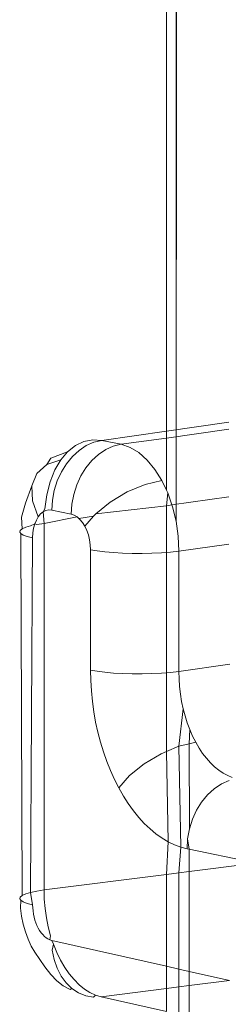
# Model space of a CAD drawing. Units: millimetres. Extents: x 63 to 4291, y 73 to 3057.
# Drawn here: x 3306 to 3310, y 1270 to 1289 of the extents above; entities that cross this region are included whole.
import ezdxf

# ---------------------------------------------------------------- set-up
doc = ezdxf.new("R2010")
doc.units = ezdxf.units.MM
doc.header["$LTSCALE"] = 2

msp = doc.modelspace()

# ---------------------------------------------------------------- linework, layer by layer
at = {"color": 7, "linetype": 'Continuous', "lineweight": 18}
for p, q in [((3308.621, 1343.896), (3308.621, 1278.952)), ((3308.434, 1280.703), (3308.433, 1328.756)), ((3308.621, 1278.952), (3308.675, 1328.779)), ((3308.434, 1280.703), (3309.649, 1280.878)), ((3308.434, 1280.703), (3307.178, 1280.523)), ((3308.434, 1280.568), (3309.649, 1280.738)), ((3308.434, 1280.568), (3308.434, 1280.703)), ((3306.665, 1280.424), (3306.829, 1280.502)), ((3306.829, 1280.502), (3307.002, 1280.535)), ((3306.878, 1280.421), (3307.026, 1280.486)), ((3307.002, 1280.535), (3307.178, 1280.523)), ((3307.026, 1280.486), (3307.178, 1280.523)), ((3307.178, 1280.523), (3307.554, 1280.446)), ((3307.554, 1280.446), (3308.434, 1280.568)), ((3308.434, 1279.554), (3308.434, 1280.568)), ((3306.515, 1280.303), (3306.19, 1280.177)), ((3306.381, 1280.144), (3306.515, 1280.303)), ((3306.515, 1280.303), (3306.665, 1280.424)), ((3306.608, 1280.21), (3306.737, 1280.328)), ((3306.737, 1280.328), (3306.878, 1280.421)), ((3307.254, 1280.344), (3307.114, 1280.251)), ((3307.402, 1280.41), (3307.254, 1280.344)), ((3307.554, 1280.446), (3307.402, 1280.41)), ((3307.728, 1280.387), (3307.554, 1280.446)), ((3307.899, 1280.284), (3307.728, 1280.387)), ((3308.062, 1280.14), (3307.899, 1280.284)), ((3306.19, 1280.177), (3306.11, 1280.054)), ((3306.11, 1280.054), (3306.381, 1280.144)), ((3306.381, 1280.144), (3306.268, 1279.948)), ((3306.492, 1280.069), (3306.608, 1280.21)), ((3306.984, 1280.133), (3306.869, 1279.992)), ((3307.114, 1280.251), (3306.984, 1280.133)), ((3308.212, 1279.957), (3308.062, 1280.14)), ((3305.916, 1279.879), (3306.11, 1280.054)), ((3306.268, 1279.948), (3306.176, 1279.72)), ((3306.314, 1279.736), (3306.394, 1279.91)), ((3306.394, 1279.91), (3306.492, 1280.069)), ((3306.869, 1279.992), (3306.77, 1279.833)), ((3308.345, 1279.743), (3308.212, 1279.957)), ((3305.916, 1279.879), (3305.816, 1279.638)), ((3306.176, 1279.72), (3306.11, 1279.465)), ((3306.256, 1279.551), (3306.314, 1279.736)), ((3306.77, 1279.833), (3306.691, 1279.659)), ((3308.019, 1279.665), (3308.345, 1279.743)), ((3308.345, 1279.743), (3308.434, 1279.554)), ((3305.694, 1279.304), (3305.816, 1279.638)), ((3305.83, 1279.346), (3305.816, 1279.638)), ((3306.221, 1279.359), (3306.256, 1279.551)), ((3306.691, 1279.659), (3306.633, 1279.474)), ((3307.343, 1279.324), (3307.674, 1279.52)), ((3307.674, 1279.52), (3308.019, 1279.665)), ((3308.434, 1279.554), (3308.459, 1279.501)), ((3305.945, 1279.04), (3305.83, 1279.346)), ((3306.11, 1279.465), (3306.069, 1279.192)), ((3306.209, 1279.166), (3306.221, 1279.359)), ((3306.633, 1279.474), (3306.597, 1279.282)), ((3307.06, 1279.095), (3307.343, 1279.324)), ((3308.434, 1279.252), (3308.459, 1279.501)), ((3308.459, 1279.501), (3308.54, 1279.268)), ((3308.54, 1279.268), (3309.649, 1279.428)), ((3305.694, 1279.304), (3305.621, 1279.028)), ((3306.039, 1279.134), (3305.989, 1279.094)), ((3306.069, 1279.192), (3306.039, 1279.134)), ((3306.094, 1279.16), (3306.039, 1279.134)), ((3306.039, 1279.134), (3306.057, 1278.909)), ((3306.151, 1279.171), (3306.094, 1279.16)), ((3306.209, 1279.166), (3306.151, 1279.171)), ((3306.585, 1279.089), (3306.209, 1279.166)), ((3306.597, 1279.282), (3306.585, 1279.089)), ((3307.06, 1279.095), (3308.434, 1279.252)), ((3308.434, 1279.252), (3308.54, 1279.268)), ((3308.434, 1278.347), (3308.434, 1279.252)), ((3308.54, 1279.268), (3308.552, 1279.234)), ((3308.552, 1279.234), (3308.621, 1278.952)), ((3305.632, 1278.804), (3305.621, 1279.028)), ((3305.876, 1278.899), (3305.907, 1278.975)), ((3305.907, 1278.975), (3305.945, 1279.04)), ((3305.989, 1279.094), (3305.945, 1279.04)), ((3306.057, 1278.909), (3306.701, 1279.035)), ((3306.585, 1279.089), (3306.644, 1279.07)), ((3306.644, 1279.07), (3306.701, 1279.035)), ((3306.701, 1279.035), (3306.755, 1278.987)), ((3306.701, 1279.035), (3306.734, 1279.006)), ((3306.734, 1279.006), (3307.018, 1279.048)), ((3306.755, 1278.987), (3306.806, 1278.926)), ((3306.85, 1278.855), (3307.018, 1279.048)), ((3307.018, 1279.048), (3307.06, 1279.095)), ((3308.621, 1278.952), (3308.663, 1278.661)), ((3305.592, 1278.773), (3305.583, 1278.742)), ((3305.583, 1278.742), (3305.603, 1278.711)), ((3305.632, 1278.804), (3305.592, 1278.773)), ((3305.7, 1278.834), (3305.632, 1278.804)), ((3305.795, 1278.861), (3305.7, 1278.834)), ((3305.876, 1278.899), (3305.795, 1278.861)), ((3305.84, 1278.723), (3305.854, 1278.814)), ((3305.854, 1278.814), (3305.876, 1278.899)), ((3305.915, 1278.887), (3305.876, 1278.899)), ((3306.057, 1278.909), (3305.915, 1278.887)), ((3306.057, 1271.79), (3306.057, 1278.909)), ((3306.806, 1278.926), (3306.85, 1278.855)), ((3306.888, 1278.774), (3306.85, 1278.855)), ((3306.919, 1278.685), (3306.888, 1278.774)), ((3305.603, 1278.711), (3305.653, 1278.682)), ((3305.603, 1278.711), (3305.632, 1271.683)), ((3305.653, 1278.682), (3305.731, 1278.654)), ((3305.731, 1278.654), (3305.835, 1278.628)), ((3305.835, 1278.628), (3305.795, 1271.741)), ((3305.835, 1278.628), (3305.84, 1278.723)), ((3306.941, 1278.591), (3306.919, 1278.685)), ((3306.955, 1278.494), (3306.941, 1278.591)), ((3308.663, 1278.661), (3308.678, 1278.371)), ((3306.96, 1278.397), (3306.955, 1278.494)), ((3306.96, 1276.059), (3306.96, 1278.397)), ((3306.96, 1278.397), (3307.088, 1278.375)), ((3307.088, 1278.375), (3307.237, 1278.356)), ((3307.237, 1278.356), (3307.404, 1278.342)), ((3308.516, 1278.353), (3308.678, 1278.371)), ((3308.678, 1278.371), (3309.649, 1278.507)), ((3308.678, 1278.371), (3308.678, 1276.033)), ((3307.404, 1278.342), (3307.583, 1278.332)), ((3307.583, 1278.332), (3307.771, 1278.327)), ((3307.771, 1278.327), (3307.963, 1278.326)), ((3307.963, 1278.326), (3308.154, 1278.33)), ((3308.154, 1278.33), (3308.34, 1278.34)), ((3308.34, 1278.34), (3308.434, 1278.347)), ((3308.434, 1278.347), (3308.516, 1278.353)), ((3308.434, 1276.008), (3308.434, 1278.347)), ((3308.678, 1276.033), (3309.67, 1276.173)), ((3306.964, 1275.857), (3306.96, 1276.059)), ((3306.96, 1276.059), (3307.088, 1276.037)), ((3307.088, 1276.037), (3307.237, 1276.018)), ((3307.237, 1276.018), (3307.404, 1276.003)), ((3307.404, 1276.003), (3307.583, 1275.993)), ((3307.583, 1275.993), (3307.771, 1275.988)), ((3307.771, 1275.988), (3307.963, 1275.987)), ((3307.963, 1275.987), (3308.154, 1275.992)), ((3308.154, 1275.992), (3308.34, 1276.001)), ((3308.34, 1276.001), (3308.434, 1276.008)), ((3308.434, 1276.008), (3308.516, 1276.015)), ((3308.434, 1274.477), (3308.434, 1276.008)), ((3308.516, 1276.015), (3308.678, 1276.033)), ((3308.678, 1276.033), (3308.681, 1275.887)), ((3308.681, 1275.887), (3308.691, 1275.741)), ((3306.976, 1275.654), (3306.964, 1275.857)), ((3308.691, 1275.741), (3308.708, 1275.595)), ((3306.996, 1275.451), (3306.976, 1275.654)), ((3308.708, 1275.595), (3308.731, 1275.451)), ((3307.024, 1275.25), (3306.996, 1275.451)), ((3308.761, 1275.308), (3308.678, 1274.579)), ((3308.731, 1275.451), (3308.761, 1275.308)), ((3308.761, 1275.308), (3308.798, 1275.169)), ((3307.059, 1275.05), (3307.024, 1275.25)), ((3308.798, 1275.169), (3308.841, 1275.033)), ((3307.102, 1274.852), (3307.059, 1275.05)), ((3308.841, 1275.033), (3308.89, 1274.903)), ((3307.153, 1274.658), (3307.102, 1274.852)), ((3308.88, 1274.628), (3308.89, 1274.903)), ((3308.89, 1274.903), (3308.944, 1274.777)), ((3308.944, 1274.777), (3309.004, 1274.658)), ((3307.211, 1274.469), (3307.153, 1274.658)), ((3308.678, 1274.579), (3308.434, 1274.477)), ((3308.88, 1274.628), (3308.678, 1274.579)), ((3308.678, 1274.579), (3308.712, 1272.622)), ((3309.004, 1274.658), (3308.88, 1274.628)), ((3308.882, 1272.975), (3308.88, 1274.628)), ((3309.069, 1274.546), (3309.004, 1274.658)), ((3309.139, 1274.442), (3309.069, 1274.546)), ((3307.275, 1274.284), (3307.211, 1274.469)), ((3308.332, 1274.434), (3308.002, 1274.238)), ((3308.434, 1274.477), (3308.332, 1274.434)), ((3308.468, 1272.726), (3308.434, 1274.477)), ((3309.212, 1274.346), (3309.139, 1274.442)), ((3309.29, 1274.26), (3309.212, 1274.346)), ((3307.347, 1274.106), (3307.275, 1274.284)), ((3308.002, 1274.238), (3307.718, 1274.009)), ((3309.37, 1274.182), (3309.29, 1274.26)), ((3309.454, 1274.115), (3309.37, 1274.182)), ((3307.425, 1273.934), (3307.347, 1274.106)), ((3307.718, 1274.009), (3307.508, 1273.769)), ((3309.539, 1274.058), (3309.454, 1274.115)), ((3309.627, 1274.012), (3309.539, 1274.058)), ((3309.715, 1273.976), (3309.627, 1274.012)), ((3307.508, 1273.769), (3307.425, 1273.934)), ((3307.508, 1273.769), (3307.598, 1273.613)), ((3309.363, 1273.756), (3309.504, 1273.849)), ((3309.504, 1273.849), (3309.652, 1273.915)), ((3307.598, 1273.613), (3307.693, 1273.465)), ((3309.118, 1273.496), (3309.234, 1273.637)), ((3309.234, 1273.637), (3309.363, 1273.756)), ((3307.693, 1273.465), (3307.792, 1273.327)), ((3309.019, 1273.336), (3309.118, 1273.496)), ((3307.792, 1273.327), (3307.897, 1273.199)), ((3307.897, 1273.199), (3308.005, 1273.081)), ((3308.94, 1273.161), (3309.019, 1273.336)), ((3308.005, 1273.081), (3308.116, 1272.975)), ((3308.882, 1272.975), (3308.94, 1273.161)), ((3308.116, 1272.975), (3308.231, 1272.88)), ((3308.231, 1272.88), (3308.349, 1272.797)), ((3308.847, 1272.783), (3308.882, 1272.975)), ((3308.349, 1272.797), (3308.468, 1272.726)), ((3308.434, 1272.09), (3308.468, 1272.726)), ((3308.468, 1272.726), (3308.59, 1272.668)), ((3308.59, 1272.668), (3308.712, 1272.622)), ((3308.712, 1272.622), (3308.675, 1272.12)), ((3308.712, 1272.622), (3308.835, 1272.59)), ((3308.835, 1272.59), (3308.847, 1272.783)), ((3308.88, 1272.58), (3308.847, 1272.783)), ((3308.88, 1272.58), (3308.835, 1272.59)), ((3310.174, 1272.309), (3308.88, 1272.58)), ((3308.88, 1272.146), (3308.88, 1272.58)), ((3310.174, 1272.309), (3308.88, 1272.146)), ((3308.434, 1272.09), (3306.057, 1271.79)), ((3308.675, 1272.12), (3308.434, 1272.09)), ((3308.435, 1270.306), (3308.434, 1272.09)), ((3308.88, 1272.146), (3308.675, 1272.12)), ((3308.675, 1272.12), (3308.675, 1270.252)), ((3308.88, 1270.205), (3308.88, 1272.146)), ((3305.592, 1271.651), (3305.632, 1271.683)), ((3305.632, 1271.683), (3305.7, 1271.713)), ((3305.7, 1271.713), (3305.795, 1271.741)), ((3305.795, 1271.741), (3305.915, 1271.767)), ((3305.795, 1271.741), (3305.835, 1271.502)), ((3305.915, 1271.767), (3306.057, 1271.79)), ((3306.061, 1271.609), (3306.057, 1271.79)), ((3305.583, 1271.619), (3305.592, 1271.651)), ((3305.603, 1271.587), (3305.583, 1271.619)), ((3305.603, 1271.587), (3305.601, 1271.436)), ((3305.653, 1271.557), (3305.603, 1271.587)), ((3305.731, 1271.528), (3305.653, 1271.557)), ((3305.835, 1271.502), (3305.731, 1271.528)), ((3305.835, 1271.502), (3305.837, 1271.442)), ((3306.076, 1271.428), (3306.061, 1271.609)), ((3305.601, 1271.436), (3305.62, 1271.278)), ((3305.837, 1271.442), (3305.842, 1271.381)), ((3305.842, 1271.381), (3305.851, 1271.321)), ((3305.851, 1271.321), (3305.863, 1271.262)), ((3306.102, 1271.248), (3306.076, 1271.428)), ((3305.62, 1271.278), (3305.651, 1271.122)), ((3305.651, 1271.122), (3305.693, 1270.972)), ((3305.863, 1271.262), (3305.879, 1271.204)), ((3305.879, 1271.204), (3305.897, 1271.149)), ((3305.897, 1271.149), (3305.919, 1271.096)), ((3305.919, 1271.096), (3305.943, 1271.046)), ((3306.138, 1271.07), (3306.102, 1271.248)), ((3305.693, 1270.972), (3305.746, 1270.829)), ((3305.943, 1271.046), (3305.97, 1271)), ((3305.97, 1271), (3306, 1270.958)), ((3306, 1270.958), (3306.031, 1270.92)), ((3306.031, 1270.92), (3306.064, 1270.887)), ((3306.184, 1270.898), (3306.138, 1271.07)), ((3306.169, 1270.82), (3306.184, 1270.898)), ((3305.746, 1270.829), (3305.809, 1270.697)), ((3306.064, 1270.887), (3306.098, 1270.859)), ((3306.098, 1270.859), (3306.133, 1270.837)), ((3306.133, 1270.837), (3306.169, 1270.82)), ((3306.169, 1270.82), (3306.206, 1270.809)), ((3306.206, 1270.809), (3308.435, 1270.306)), ((3306.206, 1270.809), (3306.24, 1270.732)), ((3306.24, 1270.732), (3306.217, 1270.619)), ((3306.305, 1270.573), (3306.24, 1270.732)), ((3305.809, 1270.697), (3305.88, 1270.577)), ((3305.88, 1270.577), (3306.074, 1270.293)), ((3306.217, 1270.619), (3306.251, 1270.438)), ((3306.378, 1270.424), (3306.305, 1270.573)), ((3306.251, 1270.438), (3306.308, 1270.268)), ((3306.459, 1270.285), (3306.378, 1270.424)), ((3306.074, 1270.293), (3306.185, 1270.147)), ((3306.185, 1270.147), (3306.304, 1270.024)), ((3306.308, 1270.268), (3306.387, 1270.115)), ((3306.546, 1270.159), (3306.459, 1270.285)), ((3306.64, 1270.046), (3306.546, 1270.159)), ((3308.435, 1270.306), (3308.675, 1270.252)), ((3308.435, 1269.873), (3308.435, 1270.306)), ((3308.675, 1270.252), (3308.88, 1270.205)), ((3308.675, 1270.252), (3308.675, 1269.904)), ((3308.88, 1269.93), (3308.88, 1270.205)), ((3308.88, 1270.205), (3309.66, 1270.029)), ((3306.304, 1270.024), (3306.43, 1269.925)), ((3306.387, 1270.115), (3306.484, 1269.982)), ((3306.484, 1269.982), (3306.599, 1269.873)), ((3306.739, 1269.947), (3306.64, 1270.046)), ((3306.842, 1269.864), (3306.739, 1269.947)), ((3308.88, 1269.93), (3309.66, 1270.029)), ((3306.43, 1269.925), (3306.561, 1269.853)), ((3306.599, 1269.873), (3306.561, 1269.853)), ((3306.599, 1269.873), (3306.728, 1269.789)), ((3306.728, 1269.789), (3306.868, 1269.734)), ((3306.949, 1269.796), (3306.842, 1269.864)), ((3307.058, 1269.746), (3306.949, 1269.796)), ((3307.168, 1269.712), (3308.435, 1269.873)), ((3308.435, 1269.873), (3308.675, 1269.904)), ((3308.435, 1269.425), (3308.435, 1269.873)), ((3308.675, 1269.904), (3308.88, 1269.93)), ((3308.675, 1269.904), (3308.675, 1269.371)), ((3308.88, 1269.324), (3308.88, 1269.93)), ((3306.868, 1269.734), (3307.016, 1269.708)), ((3307.016, 1269.708), (3307.058, 1269.746)), ((3307.168, 1269.712), (3307.058, 1269.746)), ((3308.435, 1269.425), (3307.168, 1269.712))]:
    msp.add_line(p, q, dxfattribs=at)

doc.saveas('drawing.dxf')
